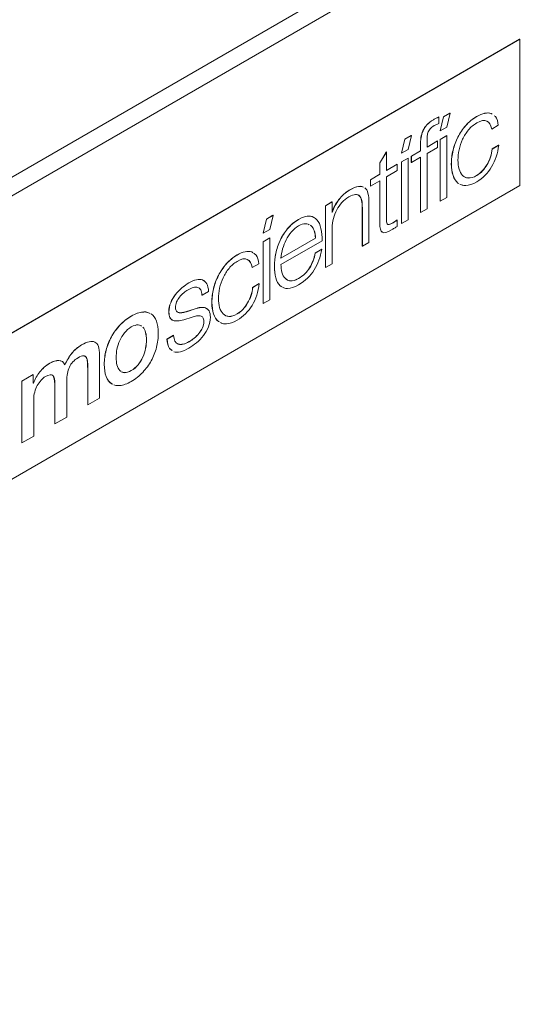
# Model space of a CAD drawing. Units: millimetres. Extents: x -82 to 1241, y -353 to 1937.
# Drawn here: x 496 to 606, y 892 to 1102 of the extents above; entities that cross this region are included whole.
import ezdxf

# ---------------------------------------------------------------- set-up
doc = ezdxf.new("R2010")
doc.units = ezdxf.units.MM

msp = doc.modelspace()

# ---------------------------------------------------------------- linework, layer by layer
at = {"color": 7, "linetype": 'Continuous', "lineweight": 15}
for p, q in [((686.04, 1178.72), (166.15, 878.6)), ((687.76, 1175.74), (167.87, 875.61)), ((454.76, 1012.11), (602.93, 1097.65)), ((454.78, 1012.1), (602.95, 1097.64)), ((602.93, 1097.65), (602.95, 1097.64)), ((602.95, 1097.64), (602.95, 1066.53)), ((584.58, 1080.54), (584.56, 1080.55)), ((585.16, 1080.85), (585.14, 1080.86)), ((585.75, 1081.12), (585.73, 1081.13)), ((585.75, 1079.74), (585.75, 1081.12)), ((586.71, 1081.16), (586.01, 1078.19)), ((586.72, 1081.14), (586.03, 1078.18)), ((588.09, 1081.96), (586.71, 1081.16)), ((586.72, 1081.14), (586.71, 1081.16)), ((588.11, 1081.95), (586.72, 1081.14)), ((587.42, 1078.98), (588.11, 1081.95)), ((588.11, 1081.95), (588.09, 1081.96)), ((593.79, 1081.2), (593.77, 1081.21)), ((596.88, 1081.87), (596.86, 1081.88)), ((597.09, 1081.71), (596.86, 1081.88)), ((597.1, 1081.7), (596.88, 1081.87)), ((583.21, 1079.47), (583.19, 1079.48)), ((586.03, 1078.18), (587.42, 1078.98)), ((591.48, 1079.31), (591.47, 1079.32)), ((597, 1078.56), (596.98, 1078.57)), ((597, 1078.56), (598.39, 1079.36)), ((578.48, 1076.41), (577.79, 1073.44)), ((578.5, 1076.4), (577.8, 1073.43)), ((579.87, 1077.21), (578.48, 1076.41)), ((578.5, 1076.4), (578.48, 1076.41)), ((579.89, 1077.2), (578.5, 1076.4)), ((579.19, 1074.23), (579.89, 1077.2)), ((579.89, 1077.2), (579.87, 1077.21)), ((581.94, 1076.73), (581.92, 1076.74)), ((582.36, 1078.19), (582.34, 1078.2)), ((586.03, 1078.18), (586.01, 1078.19)), ((587.4, 1077.16), (586.02, 1076.36)), ((586.03, 1076.35), (586.02, 1076.36)), ((586.02, 1076.36), (586.02, 1063.23)), ((587.42, 1077.15), (586.03, 1076.35)), ((586.03, 1076.35), (586.03, 1063.22)), ((587.42, 1077.15), (587.4, 1077.16)), ((587.42, 1064.02), (587.42, 1077.15)), ((589.8, 1076.84), (589.78, 1076.85)), ((577.8, 1073.43), (579.19, 1074.23)), ((581.83, 1075.11), (581.81, 1075.12)), ((581.81, 1075.12), (581.81, 1073.93)), ((581.83, 1075.11), (581.83, 1073.92)), ((585.45, 1076.03), (583.22, 1074.74)), ((585.46, 1076.02), (583.22, 1074.72)), ((583.22, 1074.72), (583.22, 1075.86)), ((583.22, 1073.37), (585.46, 1074.67)), ((585.46, 1076.02), (585.45, 1076.03)), ((585.46, 1074.67), (585.46, 1076.02)), ((598.46, 1075.12), (597.07, 1074.32)), ((597.09, 1074.31), (597.07, 1074.32)), ((598.48, 1075.11), (597.09, 1074.31)), ((598.48, 1075.11), (598.46, 1075.12)), ((574.55, 1073.68), (573.16, 1071.4)), ((574.56, 1073.67), (573.18, 1071.39)), ((574.56, 1073.67), (574.55, 1073.68)), ((574.56, 1069.72), (574.56, 1073.67)), ((579.17, 1072.4), (577.78, 1071.6)), ((577.8, 1073.43), (577.79, 1073.44)), ((579.19, 1072.39), (577.8, 1071.59)), ((579.19, 1072.39), (579.17, 1072.4)), ((579.19, 1059.27), (579.19, 1072.39)), ((581.81, 1073.93), (579.87, 1072.81)), ((579.89, 1072.8), (579.87, 1072.81)), ((579.87, 1072.81), (579.87, 1071.46)), ((581.83, 1073.92), (579.89, 1072.8)), ((579.89, 1072.8), (579.89, 1071.45)), ((579.89, 1071.45), (581.83, 1072.57)), ((581.83, 1073.92), (581.81, 1073.93)), ((581.81, 1072.56), (581.81, 1060.8)), ((581.83, 1072.57), (581.83, 1060.79)), ((583.22, 1061.59), (583.22, 1073.37)), ((588.76, 1074.04), (588.75, 1074.05)), ((596.74, 1072.6), (596.72, 1072.62)), ((573.18, 1071.39), (573.16, 1071.4)), ((573.16, 1071.4), (573.16, 1068.93)), ((573.18, 1071.39), (573.18, 1068.92)), ((576.86, 1071.07), (574.56, 1069.74)), ((576.88, 1071.06), (574.56, 1069.72)), ((576.88, 1071.06), (576.86, 1071.07)), ((576.88, 1069.71), (576.88, 1071.06)), ((577.8, 1071.59), (577.78, 1071.6)), ((577.78, 1071.6), (577.78, 1058.48)), ((577.8, 1071.59), (577.8, 1058.47)), ((579.89, 1071.45), (579.87, 1071.46)), ((588.41, 1071.16), (588.39, 1071.17)), ((596.01, 1071), (595.99, 1071.01)), ((573.16, 1068.93), (571.18, 1067.79)), ((573.18, 1068.92), (571.19, 1067.78)), ((573.18, 1068.92), (573.16, 1068.93)), ((574.56, 1068.38), (576.88, 1069.71)), ((574.56, 1059.52), (574.56, 1068.38)), ((588.76, 1068.68), (588.75, 1068.69)), ((592.05, 1068.14), (592.03, 1068.15)), ((593.79, 1068.66), (593.77, 1068.67)), ((595, 1069.64), (594.98, 1069.65)), ((602.95, 1066.53), (454.78, 980.99)), ((568.67, 1066.35), (568.65, 1066.36)), ((571.19, 1067.78), (571.18, 1067.79)), ((571.18, 1067.79), (571.18, 1066.44)), ((571.19, 1066.43), (571.18, 1066.44)), ((571.19, 1067.78), (571.19, 1066.43)), ((571.19, 1066.43), (573.18, 1067.57)), ((573.16, 1067.56), (573.16, 1058.61)), ((573.18, 1067.57), (573.18, 1058.6)), ((589.8, 1067.07), (589.78, 1067.08)), ((589.78, 1067.08), (590, 1066.97)), ((589.8, 1067.07), (590.02, 1066.96)), ((566.68, 1065.55), (566.66, 1065.56)), ((568.52, 1064.55), (568.84, 1064.33)), ((568.86, 1064.32), (568.84, 1064.33)), ((586.03, 1063.22), (587.42, 1064.02)), ((562.98, 1063.06), (561.6, 1062.26)), ((561.61, 1062.25), (561.6, 1062.26)), ((561.6, 1062.26), (561.6, 1049.13)), ((563, 1063.05), (561.61, 1062.25)), ((561.61, 1062.25), (561.61, 1049.12)), ((563, 1063.05), (562.98, 1063.06)), ((563, 1060.78), (563, 1063.05)), ((564.45, 1063.54), (564.44, 1063.55)), ((569.32, 1063.33), (569.3, 1063.34)), ((569.45, 1061.84), (569.44, 1061.85)), ((569.44, 1061.85), (569.44, 1053.66)), ((569.45, 1061.84), (569.45, 1053.65)), ((570.84, 1054.45), (570.84, 1062.9)), ((581.83, 1060.79), (583.22, 1061.59)), ((586.03, 1063.22), (586.02, 1063.23)), ((550.42, 1060.21), (549.03, 1059.41)), ((550.44, 1060.2), (549.05, 1059.4)), ((549.74, 1057.23), (550.44, 1060.2)), ((550.44, 1060.2), (550.42, 1060.21)), ((558.2, 1060.02), (558.18, 1060.03)), ((563.03, 1060.82), (563, 1060.81)), ((563.05, 1060.81), (563, 1060.78)), ((563.05, 1060.81), (563.03, 1060.82)), ((581.83, 1060.79), (581.81, 1060.8)), ((549.03, 1059.41), (548.34, 1056.44)), ((549.05, 1059.4), (548.36, 1056.43)), ((549.05, 1059.4), (549.03, 1059.41)), ((555.87, 1059.31), (555.85, 1059.32)), ((558.47, 1058.05), (558.31, 1058.13)), ((558.49, 1058.04), (558.33, 1058.12)), ((558.49, 1058.04), (558.47, 1058.05)), ((563, 1049.92), (563, 1057.58)), ((573.18, 1058.6), (573.16, 1058.61)), ((575.69, 1058.44), (575.67, 1058.45)), ((576.88, 1059.21), (576.86, 1059.22)), ((576.88, 1057.86), (576.88, 1059.21)), ((577.8, 1058.47), (577.78, 1058.48)), ((577.8, 1058.47), (579.19, 1059.27)), ((548.36, 1056.43), (548.34, 1056.44)), ((549.72, 1055.4), (548.34, 1054.6)), ((549.74, 1055.39), (548.35, 1054.59)), ((548.36, 1056.43), (549.74, 1057.23)), ((549.74, 1055.39), (549.72, 1055.4)), ((549.74, 1042.27), (549.74, 1055.39)), ((552.1, 1051.13), (559.46, 1055.38)), ((552.12, 1051.12), (559.48, 1055.37)), ((553.54, 1057.37), (553.52, 1057.38)), ((559.2, 1056.96), (559.18, 1056.97)), ((559.48, 1055.37), (559.46, 1055.38)), ((548.35, 1054.59), (548.34, 1054.6)), ((548.34, 1054.6), (548.34, 1041.48)), ((548.35, 1054.59), (548.35, 1041.47)), ((551.94, 1054.87), (551.93, 1054.88)), ((552.12, 1049.77), (560.86, 1054.82)), ((569.45, 1053.65), (569.44, 1053.66)), ((569.45, 1053.65), (570.84, 1054.45)), ((542.8, 1051.77), (542.79, 1051.78)), ((545.9, 1052.44), (545.88, 1052.45)), ((546.1, 1052.28), (545.88, 1052.45)), ((546.12, 1052.27), (545.9, 1052.44)), ((551.03, 1052.12), (551.01, 1052.13)), ((560.8, 1053), (559.42, 1052.2)), ((559.43, 1052.19), (559.42, 1052.2)), ((560.82, 1052.99), (559.43, 1052.19)), ((560.82, 1052.99), (560.8, 1053)), ((540.5, 1049.88), (540.48, 1049.89)), ((546.02, 1049.13), (546, 1049.14)), ((546.02, 1049.13), (547.41, 1049.93)), ((550.73, 1049.4), (550.72, 1049.41)), ((558.24, 1049.06), (558.23, 1049.07)), ((561.61, 1049.12), (561.6, 1049.13)), ((561.61, 1049.12), (563, 1049.92)), ((538.82, 1047.41), (538.8, 1047.42)), ((551.03, 1046.92), (551.01, 1046.93)), ((532.54, 1045.85), (532.52, 1045.86)), ((534.14, 1046.51), (534.12, 1046.52)), ((535.44, 1046.47), (535.42, 1046.49)), ((535.73, 1046.3), (535.42, 1046.49)), ((547.48, 1045.69), (546.09, 1044.89)), ((546.11, 1044.88), (546.09, 1044.89)), ((547.5, 1045.68), (546.11, 1044.88)), ((547.5, 1045.68), (547.48, 1045.69)), ((551.94, 1045.23), (551.93, 1045.24)), ((551.93, 1045.24), (552.26, 1045.05)), ((551.94, 1045.23), (552.28, 1045.04)), ((554.17, 1046.28), (554.15, 1046.29)), ((555.87, 1046.77), (555.85, 1046.78)), ((529.66, 1043.34), (529.64, 1043.35)), ((531.03, 1044.77), (531.01, 1044.78)), ((535.05, 1044.36), (535.03, 1044.37)), ((535.32, 1043.23), (535.3, 1043.24)), ((535.32, 1043.23), (536.7, 1044.03)), ((537.78, 1044.61), (537.76, 1044.62)), ((545.76, 1043.17), (545.74, 1043.18)), ((528.65, 1041.62), (528.64, 1041.63)), ((537.43, 1041.72), (537.41, 1041.74)), ((545.03, 1041.57), (545.01, 1041.58)), ((548.35, 1041.47), (548.34, 1041.48)), ((548.35, 1041.47), (549.74, 1042.27)), ((522.7, 1039.64), (522.68, 1039.65)), ((528.27, 1039.69), (528.25, 1039.7)), ((530.47, 1039.51), (530.45, 1039.52)), ((531.24, 1039.54), (531.22, 1039.55)), ((531.44, 1038.01), (533.22, 1038.58)), ((533.84, 1040.31), (531.99, 1039.73)), ((532.01, 1039.72), (531.99, 1039.73)), ((533.86, 1040.3), (532.01, 1039.72)), ((533.86, 1040.3), (533.84, 1040.31)), ((535.04, 1040.61), (535.02, 1040.62)), ((536.08, 1040.51), (536.06, 1040.52)), ((536.16, 1040.47), (536.06, 1040.52)), ((536.35, 1040.35), (536.08, 1040.51)), ((537.78, 1039.24), (537.76, 1039.25)), ((541.06, 1038.71), (541.05, 1038.72)), ((542.8, 1039.23), (542.79, 1039.24)), ((544.02, 1040.21), (544, 1040.22)), ((517.83, 1036.83), (517.81, 1036.84)), ((528.51, 1038.42), (528.49, 1038.43)), ((535.5, 1038.49), (535.48, 1038.5)), ((535.71, 1037.63), (535.69, 1037.64)), ((538.82, 1037.64), (538.8, 1037.65)), ((538.8, 1037.65), (539.02, 1037.54)), ((538.82, 1037.64), (539.04, 1037.53)), ((516.02, 1034.35), (516.01, 1034.36)), ((522.73, 1036.43), (522.71, 1036.44)), ((523.31, 1035.28), (523.3, 1035.29)), ((529.24, 1034.7), (527.85, 1033.9)), ((529.26, 1034.69), (527.87, 1033.89)), ((529.26, 1034.69), (529.24, 1034.7)), ((534.65, 1035.09), (534.64, 1035.1)), ((535.41, 1036.3), (535.4, 1036.31)), ((509.69, 1032.65), (509.67, 1032.66)), ((512.5, 1033.26), (512.48, 1033.27)), ((527.87, 1033.89), (527.85, 1033.9)), ((530.26, 1032.84), (530.12, 1032.92)), ((530.28, 1032.83), (530.26, 1032.84)), ((532.61, 1033.34), (532.59, 1033.36)), ((533.65, 1034.08), (533.63, 1034.09)), ((507.6, 1030.86), (507.58, 1030.87)), ((513.5, 1021.35), (513.5, 1030.43)), ((514.9, 1031.52), (514.88, 1031.53)), ((523.31, 1031.91), (523.3, 1031.92)), ((502.93, 1028.75), (502.91, 1028.76)), ((504.86, 1029.33), (504.84, 1029.34)), ((505.39, 1029.19), (504.84, 1029.34)), ((510.69, 1029.96), (510.67, 1029.97)), ((510.95, 1028.99), (510.93, 1029)), ((521.72, 1028.43), (521.7, 1028.44)), ((522.73, 1030.08), (522.71, 1030.09)), ((499.34, 1026.35), (496.96, 1024.97)), ((499.36, 1026.33), (496.98, 1024.96)), ((499.36, 1026.33), (499.34, 1026.35)), ((499.36, 1024.5), (499.36, 1026.33)), ((500.78, 1026.9), (500.76, 1026.91)), ((501.72, 1027.89), (501.7, 1027.9)), ((503.32, 1026.28), (503.54, 1026.13)), ((503.56, 1026.12), (503.54, 1026.13)), ((510.99, 1027.58), (510.97, 1027.59)), ((510.97, 1027.59), (510.97, 1019.91)), ((510.99, 1027.58), (510.99, 1019.9)), ((517.8, 1027.24), (518.08, 1027.03)), ((518.81, 1026.75), (518.79, 1026.76)), ((520.26, 1027.19), (520.24, 1027.2)), ((496.98, 1024.96), (496.96, 1024.97)), ((496.96, 1024.97), (496.96, 1011.82)), ((496.98, 1024.96), (496.98, 1011.81)), ((499.41, 1024.55), (499.36, 1024.52)), ((499.43, 1024.54), (499.36, 1024.5)), ((499.43, 1024.54), (499.41, 1024.55)), ((500.04, 1025.79), (500.03, 1025.8)), ((503.99, 1024.3), (503.97, 1024.31)), ((503.97, 1024.31), (503.97, 1015.87)), ((503.99, 1024.3), (503.99, 1015.86)), ((506.5, 1017.31), (506.5, 1025.01)), ((514.9, 1025.95), (514.88, 1025.96)), ((516.02, 1024.41), (516.01, 1024.42)), ((516.01, 1024.42), (516.23, 1024.33)), ((516.02, 1024.41), (516.25, 1024.32)), ((499.49, 1013.26), (499.49, 1021.07)), ((510.99, 1019.9), (510.97, 1019.91)), ((510.99, 1019.9), (513.5, 1021.35)), ((503.99, 1015.86), (503.97, 1015.87)), ((503.99, 1015.86), (506.5, 1017.31)), ((496.98, 1011.81), (496.96, 1011.82)), ((496.98, 1011.81), (499.49, 1013.26))]:
    msp.add_line(p, q, dxfattribs=at)
for points in [[(584.56, 1080.55), (584.01, 1080.23), (583.55, 1079.87), (583.19, 1079.48)], [(584.58, 1080.54), (584.02, 1080.22), (583.57, 1079.86), (583.21, 1079.47)], [(585.14, 1080.86), (584.96, 1080.77), (584.77, 1080.67), (584.56, 1080.55)], [(585.16, 1080.85), (584.98, 1080.76), (584.79, 1080.66), (584.58, 1080.54)], [(585.73, 1081.13), (585.51, 1081.03), (585.31, 1080.94), (585.14, 1080.86)], [(585.75, 1081.12), (585.53, 1081.02), (585.33, 1080.93), (585.16, 1080.85)], [(593.77, 1081.21), (592.9, 1080.71), (592.13, 1080.08), (591.47, 1079.32)], [(593.79, 1081.2), (592.92, 1080.7), (592.15, 1080.07), (591.48, 1079.31)], [(596.86, 1081.88), (596.02, 1082.14), (594.99, 1081.92), (593.77, 1081.21)], [(596.88, 1081.87), (596.04, 1082.13), (595, 1081.91), (593.79, 1081.2)], [(593.79, 1079.85), (594.71, 1080.39), (595.43, 1080.52), (595.94, 1080.26)], [(583.19, 1079.48), (582.83, 1079.08), (582.55, 1078.66), (582.34, 1078.2)], [(583.21, 1079.47), (582.85, 1079.07), (582.56, 1078.65), (582.36, 1078.19)], [(583.4, 1077.76), (583.5, 1078.05), (583.65, 1078.32), (583.86, 1078.57)], [(583.86, 1078.57), (584.06, 1078.83), (584.36, 1079.06), (584.74, 1079.28)], [(584.74, 1079.28), (584.9, 1079.38), (585.06, 1079.46), (585.22, 1079.53)], [(585.22, 1079.53), (585.38, 1079.59), (585.56, 1079.67), (585.75, 1079.74)], [(591.47, 1079.32), (590.8, 1078.56), (590.24, 1077.74), (589.78, 1076.85)], [(591.48, 1079.31), (590.82, 1078.55), (590.25, 1077.73), (589.8, 1076.84)], [(590.8, 1076.38), (591.13, 1077.09), (591.55, 1077.76), (592.05, 1078.37)], [(592.05, 1078.37), (592.54, 1078.98), (593.13, 1079.47), (593.79, 1079.85)], [(595.93, 1080.27), (596.44, 1080.01), (596.79, 1079.44), (596.98, 1078.57)], [(595.94, 1080.26), (596.46, 1080), (596.81, 1079.43), (597, 1078.56)], [(581.92, 1076.74), (581.85, 1076.22), (581.81, 1075.68), (581.81, 1075.12)], [(581.94, 1076.73), (581.87, 1076.21), (581.83, 1075.67), (581.83, 1075.11)], [(582.34, 1078.2), (582.13, 1077.74), (581.99, 1077.26), (581.92, 1076.74)], [(582.36, 1078.19), (582.15, 1077.73), (582.01, 1077.25), (581.94, 1076.73)], [(583.22, 1075.86), (583.22, 1076.22), (583.22, 1076.55), (583.24, 1076.87)], [(583.24, 1076.87), (583.25, 1077.18), (583.31, 1077.48), (583.4, 1077.76)], [(589.78, 1076.85), (589.33, 1075.96), (588.98, 1075.03), (588.75, 1074.05)], [(589.8, 1076.84), (589.34, 1075.95), (589, 1075.02), (588.76, 1074.04)], [(590.05, 1074.15), (590.22, 1074.92), (590.47, 1075.66), (590.8, 1076.38)], [(589.8, 1071.96), (589.8, 1072.65), (589.88, 1073.38), (590.05, 1074.15)], [(597.07, 1074.32), (597.03, 1073.75), (596.91, 1073.18), (596.72, 1072.62)], [(597.09, 1074.31), (597.05, 1073.74), (596.93, 1073.17), (596.74, 1072.6)], [(596.96, 1070.51), (597.78, 1071.87), (598.29, 1073.41), (598.48, 1075.11)], [(588.75, 1074.05), (588.51, 1073.08), (588.39, 1072.12), (588.39, 1071.17)], [(588.76, 1074.04), (588.53, 1073.07), (588.41, 1072.1), (588.41, 1071.16)], [(596.72, 1072.62), (596.53, 1072.05), (596.29, 1071.51), (595.99, 1071.01)], [(596.74, 1072.6), (596.55, 1072.04), (596.3, 1071.5), (596.01, 1071)], [(588.39, 1071.17), (588.39, 1070.22), (588.51, 1069.39), (588.75, 1068.69)], [(588.41, 1071.16), (588.41, 1070.21), (588.53, 1069.38), (588.76, 1068.68)], [(590.05, 1070.06), (589.88, 1070.63), (589.8, 1071.26), (589.8, 1071.96)], [(590.8, 1068.69), (590.47, 1069.03), (590.22, 1069.48), (590.05, 1070.06)], [(593.79, 1067.34), (595.08, 1068.09), (596.14, 1069.14), (596.96, 1070.51)], [(595.99, 1071.01), (595.7, 1070.51), (595.36, 1070.06), (594.98, 1069.65)], [(596.01, 1071), (595.72, 1070.5), (595.38, 1070.05), (595, 1069.64)], [(588.75, 1068.69), (588.98, 1067.98), (589.33, 1067.45), (589.78, 1067.08)], [(588.76, 1068.68), (589, 1067.97), (589.34, 1067.44), (589.8, 1067.07)], [(592.05, 1068.14), (591.55, 1068.18), (591.13, 1068.36), (590.8, 1068.69)], [(593.77, 1068.67), (593.11, 1068.29), (592.53, 1068.12), (592.03, 1068.15)], [(593.79, 1068.66), (593.13, 1068.28), (592.54, 1068.11), (592.05, 1068.14)], [(594.98, 1069.65), (594.6, 1069.25), (594.19, 1068.92), (593.77, 1068.67)], [(595, 1069.64), (594.62, 1069.23), (594.21, 1068.91), (593.79, 1068.66)], [(568.65, 1066.36), (568.12, 1066.29), (567.45, 1066.02), (566.66, 1065.56)], [(568.67, 1066.35), (568.14, 1066.28), (567.47, 1066.01), (566.68, 1065.55)], [(570.64, 1064.89), (570.51, 1065.44), (570.28, 1065.84), (569.96, 1066.09)], [(591.48, 1066.56), (592.15, 1066.58), (592.92, 1066.84), (593.79, 1067.34)], [(566.66, 1065.56), (565.85, 1065.1), (565.11, 1064.43), (564.44, 1063.55)], [(566.68, 1065.55), (565.87, 1065.09), (565.13, 1064.42), (564.45, 1063.54)], [(565.08, 1062.94), (565.52, 1063.42), (566.01, 1063.82), (566.57, 1064.14)], [(566.57, 1064.14), (567.13, 1064.46), (567.59, 1064.63), (567.97, 1064.64)], [(567.97, 1064.64), (568.34, 1064.66), (568.64, 1064.55), (568.86, 1064.32)], [(568.84, 1064.33), (569.06, 1064.1), (569.22, 1063.77), (569.3, 1063.34)], [(568.86, 1064.32), (569.08, 1064.09), (569.23, 1063.76), (569.32, 1063.33)], [(570.84, 1062.9), (570.84, 1063.67), (570.78, 1064.34), (570.64, 1064.89)], [(564.44, 1063.55), (563.76, 1062.68), (563.29, 1061.77), (563.03, 1060.82)], [(564.45, 1063.54), (563.78, 1062.67), (563.31, 1061.76), (563.05, 1060.81)], [(563.98, 1061.36), (564.28, 1061.94), (564.65, 1062.46), (565.08, 1062.94)], [(569.3, 1063.34), (569.39, 1062.91), (569.44, 1062.41), (569.44, 1061.85)], [(569.32, 1063.33), (569.41, 1062.9), (569.45, 1062.4), (569.45, 1061.84)], [(558.18, 1060.03), (557.54, 1060.08), (556.76, 1059.85), (555.85, 1059.32)], [(558.2, 1060.02), (557.55, 1060.07), (556.78, 1059.84), (555.87, 1059.31)], [(559.77, 1059.27), (559.37, 1059.72), (558.85, 1059.97), (558.2, 1060.02)], [(563, 1057.58), (563.02, 1058.23), (563.11, 1058.88), (563.28, 1059.53)], [(563.28, 1059.53), (563.44, 1060.18), (563.68, 1060.79), (563.98, 1061.36)], [(574.75, 1058.4), (574.63, 1058.62), (574.56, 1059), (574.56, 1059.52)], [(555.85, 1059.32), (554.95, 1058.8), (554.18, 1058.16), (553.52, 1057.38)], [(555.87, 1059.31), (554.97, 1058.79), (554.19, 1058.15), (553.54, 1057.37)], [(555.87, 1057.96), (555.29, 1057.63), (554.79, 1057.21), (554.35, 1056.69)], [(557.36, 1058.43), (556.92, 1058.44), (556.42, 1058.28), (555.87, 1057.96)], [(559.18, 1056.97), (559.01, 1057.44), (558.78, 1057.79), (558.47, 1058.05)], [(559.2, 1056.96), (559.03, 1057.43), (558.79, 1057.78), (558.49, 1058.04)], [(560.64, 1057.4), (560.47, 1058.19), (560.18, 1058.81), (559.77, 1059.27)], [(560.86, 1054.82), (560.89, 1055.75), (560.82, 1056.61), (560.64, 1057.4)], [(573.16, 1058.61), (573.14, 1057.48), (573.32, 1056.81), (573.69, 1056.61)], [(573.18, 1058.6), (573.16, 1057.47), (573.34, 1056.8), (573.71, 1056.6)], [(575.69, 1058.44), (575.19, 1058.19), (574.88, 1058.17), (574.75, 1058.4)], [(575.64, 1057.1), (575.85, 1057.21), (576.05, 1057.34), (576.26, 1057.48)], [(576.86, 1059.22), (576.46, 1058.94), (576.07, 1058.68), (575.67, 1058.45)], [(576.88, 1059.21), (576.48, 1058.93), (576.08, 1058.67), (575.69, 1058.44)], [(576.26, 1057.48), (576.47, 1057.61), (576.67, 1057.74), (576.88, 1057.86)], [(553.52, 1057.38), (552.87, 1056.61), (552.34, 1055.77), (551.93, 1054.88)], [(553.54, 1057.37), (552.89, 1056.6), (552.36, 1055.76), (551.94, 1054.87)], [(554.35, 1056.69), (553.91, 1056.17), (553.53, 1055.61), (553.22, 1055)], [(559.46, 1055.38), (559.44, 1055.98), (559.35, 1056.51), (559.18, 1056.97)], [(559.48, 1055.37), (559.46, 1055.97), (559.37, 1056.5), (559.2, 1056.96)], [(573.71, 1056.6), (574.07, 1056.4), (574.72, 1056.56), (575.64, 1057.1)], [(551.93, 1054.88), (551.52, 1053.99), (551.21, 1053.07), (551.01, 1052.13)], [(551.94, 1054.87), (551.53, 1053.98), (551.23, 1053.06), (551.03, 1052.12)], [(553.22, 1055), (552.91, 1054.39), (552.67, 1053.75), (552.48, 1053.07)], [(542.79, 1051.78), (541.92, 1051.28), (541.15, 1050.65), (540.48, 1049.89)], [(542.8, 1051.77), (541.94, 1051.27), (541.17, 1050.64), (540.5, 1049.88)], [(545.88, 1052.45), (545.04, 1052.71), (544, 1052.48), (542.79, 1051.78)], [(545.9, 1052.44), (545.05, 1052.7), (544.02, 1052.47), (542.8, 1051.77)], [(551.01, 1052.13), (550.81, 1051.18), (550.72, 1050.28), (550.72, 1049.41)], [(551.03, 1052.12), (550.83, 1051.17), (550.73, 1050.27), (550.73, 1049.4)], [(552.48, 1053.07), (552.3, 1052.4), (552.18, 1051.75), (552.12, 1051.12)], [(559.42, 1052.2), (559.19, 1051.05), (558.8, 1050.01), (558.23, 1049.07)], [(559.43, 1052.19), (559.21, 1051.04), (558.82, 1050), (558.24, 1049.06)], [(559.2, 1048.6), (559.99, 1049.86), (560.53, 1051.33), (560.82, 1052.99)], [(540.48, 1049.89), (539.82, 1049.13), (539.25, 1048.31), (538.8, 1047.42)], [(540.5, 1049.88), (539.83, 1049.12), (539.27, 1048.3), (538.82, 1047.41)], [(541.06, 1048.93), (541.56, 1049.54), (542.14, 1050.04), (542.8, 1050.42)], [(542.8, 1050.42), (543.73, 1050.96), (544.45, 1051.09), (544.96, 1050.83)], [(544.94, 1050.84), (545.46, 1050.58), (545.81, 1050.01), (546, 1049.14)], [(544.96, 1050.83), (545.48, 1050.57), (545.83, 1050), (546.02, 1049.13)], [(550.72, 1049.41), (550.72, 1048.48), (550.81, 1047.65), (551.01, 1046.93)], [(550.73, 1049.4), (550.73, 1048.47), (550.83, 1047.64), (551.03, 1046.92)], [(552.33, 1048.1), (552.19, 1048.64), (552.12, 1049.2), (552.12, 1049.77)], [(558.23, 1049.07), (557.65, 1048.13), (556.86, 1047.37), (555.85, 1046.78)], [(558.24, 1049.06), (557.67, 1048.12), (556.88, 1047.36), (555.87, 1046.77)], [(538.8, 1047.42), (538.34, 1046.53), (538, 1045.6), (537.76, 1044.62)], [(538.82, 1047.41), (538.36, 1046.52), (538.02, 1045.59), (537.78, 1044.61)], [(539.07, 1044.72), (539.24, 1045.49), (539.49, 1046.23), (539.82, 1046.94)], [(539.82, 1046.94), (540.15, 1047.66), (540.56, 1048.32), (541.06, 1048.93)], [(551.01, 1046.93), (551.21, 1046.2), (551.52, 1045.64), (551.93, 1045.24)], [(551.03, 1046.92), (551.23, 1046.19), (551.53, 1045.63), (551.94, 1045.23)], [(553, 1046.82), (552.69, 1047.14), (552.47, 1047.56), (552.33, 1048.1)], [(555.87, 1045.45), (557.3, 1046.28), (558.42, 1047.33), (559.2, 1048.6)], [(532.52, 1045.86), (532.02, 1045.57), (531.52, 1045.21), (531.01, 1044.78)], [(532.54, 1045.85), (532.04, 1045.56), (531.54, 1045.2), (531.03, 1044.77)], [(532.34, 1044.38), (532.74, 1044.61), (533.11, 1044.77), (533.47, 1044.87)], [(534.12, 1046.52), (533.63, 1046.41), (533.1, 1046.19), (532.52, 1045.86)], [(534.14, 1046.51), (533.65, 1046.4), (533.11, 1046.18), (532.54, 1045.85)], [(533.47, 1044.87), (533.82, 1044.96), (534.13, 1044.97), (534.4, 1044.89)], [(535.42, 1046.49), (535.04, 1046.62), (534.61, 1046.64), (534.12, 1046.52)], [(535.44, 1046.47), (535.06, 1046.61), (534.63, 1046.63), (534.14, 1046.51)], [(534.4, 1044.89), (534.67, 1044.8), (534.89, 1044.63), (535.05, 1044.36)], [(536.33, 1045.67), (536.11, 1046.07), (535.81, 1046.33), (535.44, 1046.47)], [(536.7, 1044.03), (536.67, 1044.72), (536.55, 1045.27), (536.33, 1045.67)], [(546.09, 1044.89), (546.05, 1044.32), (545.93, 1043.75), (545.74, 1043.18)], [(546.11, 1044.88), (546.06, 1044.31), (545.95, 1043.74), (545.76, 1043.17)], [(545.98, 1041.07), (546.8, 1042.44), (547.3, 1043.97), (547.5, 1045.68)], [(554.17, 1046.28), (553.7, 1046.33), (553.31, 1046.51), (553, 1046.82)], [(553.54, 1044.65), (554.19, 1044.67), (554.97, 1044.93), (555.87, 1045.45)], [(555.85, 1046.78), (555.19, 1046.4), (554.62, 1046.24), (554.15, 1046.29)], [(555.87, 1046.77), (555.2, 1046.39), (554.64, 1046.22), (554.17, 1046.28)], [(529.64, 1043.35), (529.23, 1042.82), (528.89, 1042.25), (528.64, 1041.63)], [(529.66, 1043.34), (529.24, 1042.81), (528.91, 1042.24), (528.65, 1041.62)], [(531.01, 1044.78), (530.51, 1044.35), (530.05, 1043.88), (529.64, 1043.35)], [(531.03, 1044.77), (530.53, 1044.34), (530.07, 1043.87), (529.66, 1043.34)], [(529.9, 1041.78), (530.06, 1042.16), (530.27, 1042.51), (530.54, 1042.84)], [(530.54, 1042.84), (530.8, 1043.18), (531.09, 1043.47), (531.41, 1043.73)], [(531.41, 1043.73), (531.72, 1043.99), (532.03, 1044.21), (532.34, 1044.38)], [(534.79, 1044.67), (534.88, 1044.59), (534.96, 1044.49), (535.03, 1044.37)], [(535.03, 1044.37), (535.19, 1044.1), (535.28, 1043.72), (535.3, 1043.24)], [(535.05, 1044.36), (535.21, 1044.09), (535.3, 1043.71), (535.32, 1043.23)], [(537.76, 1044.62), (537.53, 1043.65), (537.41, 1042.68), (537.41, 1041.74)], [(537.78, 1044.61), (537.55, 1043.64), (537.43, 1042.67), (537.43, 1041.72)], [(538.82, 1042.53), (538.82, 1043.22), (538.9, 1043.95), (539.07, 1044.72)], [(545.74, 1043.18), (545.55, 1042.62), (545.3, 1042.08), (545.01, 1041.58)], [(545.76, 1043.17), (545.56, 1042.61), (545.32, 1042.07), (545.03, 1041.57)], [(528.64, 1041.63), (528.38, 1041), (528.25, 1040.36), (528.25, 1039.7)], [(528.65, 1041.62), (528.4, 1040.99), (528.27, 1040.35), (528.27, 1039.69)], [(529.66, 1040.57), (529.66, 1040.99), (529.74, 1041.39), (529.9, 1041.78)], [(536.06, 1040.52), (535.76, 1040.63), (535.41, 1040.67), (535.02, 1040.62)], [(536.08, 1040.51), (535.77, 1040.62), (535.43, 1040.66), (535.04, 1040.61)], [(537.41, 1041.74), (537.41, 1040.79), (537.53, 1039.96), (537.76, 1039.25)], [(537.43, 1041.72), (537.43, 1040.77), (537.55, 1039.95), (537.78, 1039.24)], [(539.07, 1040.62), (538.9, 1041.2), (538.82, 1041.83), (538.82, 1042.53)], [(542.8, 1037.91), (544.1, 1038.65), (545.15, 1039.71), (545.98, 1041.07)], [(545.01, 1041.58), (544.72, 1041.08), (544.38, 1040.63), (544, 1040.22)], [(545.03, 1041.57), (544.73, 1041.07), (544.4, 1040.62), (544.02, 1040.21)], [(525.63, 1037.71), (525.37, 1038.41), (524.99, 1038.92), (524.5, 1039.25)], [(528.25, 1039.7), (528.25, 1039.14), (528.33, 1038.72), (528.49, 1038.43)], [(528.27, 1039.69), (528.27, 1039.13), (528.35, 1038.71), (528.51, 1038.42)], [(529.89, 1039.8), (529.73, 1039.96), (529.66, 1040.21), (529.66, 1040.57)], [(530.47, 1039.51), (530.24, 1039.55), (530.04, 1039.64), (529.89, 1039.8)], [(531.22, 1039.55), (530.94, 1039.5), (530.69, 1039.49), (530.45, 1039.52)], [(531.24, 1039.54), (530.96, 1039.49), (530.71, 1039.48), (530.47, 1039.51)], [(531.99, 1039.73), (531.76, 1039.66), (531.5, 1039.6), (531.22, 1039.55)], [(532.01, 1039.72), (531.78, 1039.65), (531.52, 1039.59), (531.24, 1039.54)], [(533.22, 1038.58), (533.53, 1038.68), (533.84, 1038.75), (534.14, 1038.81)], [(535.02, 1040.62), (534.63, 1040.58), (534.24, 1040.47), (533.84, 1040.31)], [(535.04, 1040.61), (534.65, 1040.57), (534.26, 1040.46), (533.86, 1040.3)], [(534.14, 1038.81), (534.44, 1038.86), (534.71, 1038.87), (534.94, 1038.83)], [(534.94, 1038.83), (535.18, 1038.78), (535.36, 1038.67), (535.5, 1038.49)], [(536.81, 1039.87), (536.71, 1040.04), (536.58, 1040.19), (536.44, 1040.3)], [(537.1, 1038.53), (537.1, 1039.11), (537, 1039.55), (536.81, 1039.87)], [(537.76, 1039.25), (538, 1038.55), (538.34, 1038.02), (538.8, 1037.65)], [(537.78, 1039.24), (538.02, 1038.54), (538.36, 1038.01), (538.82, 1037.64)], [(539.82, 1039.26), (539.49, 1039.6), (539.24, 1040.05), (539.07, 1040.62)], [(541.06, 1038.71), (540.56, 1038.74), (540.15, 1038.93), (539.82, 1039.26)], [(542.79, 1039.24), (542.13, 1038.86), (541.54, 1038.69), (541.05, 1038.72)], [(542.8, 1039.23), (542.14, 1038.85), (541.56, 1038.68), (541.06, 1038.71)], [(544, 1040.22), (543.62, 1039.81), (543.21, 1039.49), (542.79, 1039.24)], [(544.02, 1040.21), (543.63, 1039.8), (543.23, 1039.48), (542.8, 1039.23)], [(517.81, 1036.84), (517.1, 1036.08), (516.5, 1035.26), (516.01, 1034.36)], [(517.83, 1036.83), (517.12, 1036.07), (516.52, 1035.25), (516.02, 1034.35)], [(528.51, 1038.42), (528.67, 1038.13), (528.9, 1037.94), (529.18, 1037.84)], [(529.18, 1037.84), (529.47, 1037.74), (529.8, 1037.72), (530.18, 1037.76)], [(530.18, 1037.76), (530.57, 1037.8), (530.98, 1037.88), (531.44, 1038.01)], [(535.69, 1037.64), (535.69, 1037.18), (535.59, 1036.74), (535.4, 1036.31)], [(535.71, 1037.63), (535.71, 1037.17), (535.61, 1036.73), (535.41, 1036.3)], [(535.48, 1038.5), (535.62, 1038.32), (535.69, 1038.03), (535.69, 1037.64)], [(535.5, 1038.49), (535.64, 1038.31), (535.71, 1038.02), (535.71, 1037.63)], [(535.61, 1034.64), (536.05, 1035.2), (536.4, 1035.81), (536.68, 1036.47)], [(536.68, 1036.47), (536.96, 1037.13), (537.1, 1037.82), (537.1, 1038.53)], [(540.5, 1037.13), (541.17, 1037.15), (541.94, 1037.41), (542.8, 1037.91)], [(516.01, 1034.36), (515.51, 1033.47), (515.14, 1032.52), (514.88, 1031.53)], [(516.02, 1034.35), (515.53, 1033.46), (515.16, 1032.51), (514.9, 1031.52)], [(518.81, 1035.22), (518.4, 1034.71), (518.06, 1034.17), (517.8, 1033.58)], [(523.3, 1035.29), (523.17, 1035.78), (522.98, 1036.16), (522.71, 1036.44)], [(523.31, 1035.28), (523.19, 1035.77), (522.99, 1036.15), (522.73, 1036.43)], [(530.28, 1032.83), (529.66, 1033.02), (529.32, 1033.64), (529.26, 1034.69)], [(534.64, 1035.1), (534.33, 1034.72), (533.99, 1034.38), (533.63, 1034.09)], [(534.65, 1035.09), (534.35, 1034.7), (534.01, 1034.37), (533.65, 1034.08)], [(534.15, 1033.12), (534.69, 1033.57), (535.18, 1034.07), (535.61, 1034.64)], [(535.4, 1036.31), (535.2, 1035.88), (534.95, 1035.48), (534.64, 1035.1)], [(535.41, 1036.3), (535.22, 1035.87), (534.96, 1035.47), (534.65, 1035.09)], [(509.67, 1032.66), (508.84, 1032.18), (508.14, 1031.58), (507.58, 1030.87)], [(509.69, 1032.65), (508.85, 1032.17), (508.16, 1031.57), (507.6, 1030.86)], [(512.48, 1033.27), (511.81, 1033.56), (510.88, 1033.36), (509.67, 1032.66)], [(512.5, 1033.26), (511.83, 1033.55), (510.89, 1033.35), (509.69, 1032.65)], [(513.5, 1030.43), (513.5, 1032.02), (513.17, 1032.97), (512.5, 1033.26)], [(517.8, 1033.58), (517.53, 1033), (517.34, 1032.39), (517.21, 1031.76)], [(532.59, 1033.36), (531.66, 1032.82), (530.89, 1032.65), (530.26, 1032.84)], [(532.61, 1033.34), (531.68, 1032.81), (530.91, 1032.64), (530.28, 1032.83)], [(532.54, 1031.98), (533.07, 1032.29), (533.61, 1032.67), (534.15, 1033.12)], [(533.63, 1034.09), (533.28, 1033.79), (532.93, 1033.55), (532.59, 1033.36)], [(533.65, 1034.08), (533.29, 1033.78), (532.94, 1033.54), (532.61, 1033.34)], [(507.58, 1030.87), (507.02, 1030.16), (506.53, 1029.34), (506.1, 1028.42)], [(507.6, 1030.86), (507.04, 1030.15), (506.55, 1029.33), (506.12, 1028.41)], [(508.92, 1029.92), (509.4, 1030.2), (509.79, 1030.34), (510.07, 1030.33)], [(510.07, 1030.33), (510.34, 1030.32), (510.55, 1030.2), (510.69, 1029.96)], [(522.71, 1030.09), (522.98, 1030.69), (523.17, 1031.3), (523.3, 1031.92)], [(522.73, 1030.08), (522.99, 1030.68), (523.19, 1031.29), (523.31, 1031.91)], [(524.5, 1029.3), (524.99, 1030.2), (525.37, 1031.14), (525.63, 1032.14)], [(529.29, 1031.2), (530.12, 1030.95), (531.2, 1031.21), (532.54, 1031.98)], [(502.91, 1028.76), (502.46, 1028.5), (502.05, 1028.21), (501.7, 1027.9)], [(502.93, 1028.75), (502.47, 1028.49), (502.07, 1028.2), (501.72, 1027.89)], [(504.84, 1029.34), (504.24, 1029.35), (503.6, 1029.16), (502.91, 1028.76)], [(504.86, 1029.33), (504.26, 1029.34), (503.62, 1029.15), (502.93, 1028.75)], [(506.12, 1028.41), (505.87, 1029.01), (505.45, 1029.32), (504.86, 1029.33)], [(507.07, 1027.94), (507.45, 1028.77), (508.07, 1029.43), (508.92, 1029.92)], [(510.67, 1029.97), (510.81, 1029.74), (510.9, 1029.42), (510.93, 1029)], [(510.69, 1029.96), (510.83, 1029.73), (510.92, 1029.41), (510.95, 1028.99)], [(510.93, 1029), (510.96, 1028.59), (510.97, 1028.12), (510.97, 1027.59)], [(510.95, 1028.99), (510.98, 1028.58), (510.99, 1028.11), (510.99, 1027.58)], [(517.21, 1028.39), (517.34, 1027.91), (517.53, 1027.52), (517.8, 1027.24)], [(520.24, 1027.2), (520.8, 1027.52), (521.29, 1027.93), (521.7, 1028.44)], [(520.26, 1027.19), (520.82, 1027.51), (521.31, 1027.92), (521.72, 1028.43)], [(521.7, 1028.44), (522.11, 1028.95), (522.45, 1029.5), (522.71, 1030.09)], [(521.72, 1028.43), (522.13, 1028.94), (522.47, 1029.49), (522.73, 1030.08)], [(522.7, 1026.82), (523.41, 1027.58), (524.01, 1028.41), (524.5, 1029.3)], [(500.76, 1026.91), (500.49, 1026.57), (500.25, 1026.2), (500.03, 1025.8)], [(500.78, 1026.9), (500.51, 1026.56), (500.26, 1026.19), (500.04, 1025.79)], [(501.7, 1027.9), (501.35, 1027.58), (501.03, 1027.25), (500.76, 1026.91)], [(501.72, 1027.89), (501.37, 1027.57), (501.05, 1027.24), (500.78, 1026.9)], [(501.98, 1025.92), (502.75, 1026.36), (503.27, 1026.43), (503.56, 1026.12)], [(503.54, 1026.13), (503.82, 1025.83), (503.97, 1025.23), (503.97, 1024.31)], [(503.56, 1026.12), (503.84, 1025.82), (503.99, 1025.22), (503.99, 1024.3)], [(506.5, 1025.01), (506.5, 1026.13), (506.69, 1027.11), (507.07, 1027.94)], [(518.79, 1026.76), (519.2, 1026.73), (519.69, 1026.87), (520.24, 1027.2)], [(518.81, 1026.75), (519.22, 1026.72), (519.7, 1026.86), (520.26, 1027.19)], [(520.26, 1024.9), (521.17, 1025.42), (521.98, 1026.06), (522.7, 1026.82)], [(500.03, 1025.8), (499.81, 1025.4), (499.6, 1024.98), (499.41, 1024.55)], [(500.04, 1025.79), (499.82, 1025.39), (499.62, 1024.97), (499.43, 1024.54)], [(499.7, 1022.64), (499.84, 1023.14), (500.03, 1023.61), (500.25, 1024.03)], [(500.25, 1024.03), (500.48, 1024.45), (500.74, 1024.82), (501.05, 1025.15)], [(501.05, 1025.15), (501.35, 1025.47), (501.66, 1025.73), (501.98, 1025.92)], [(514.88, 1025.96), (515.14, 1025.26), (515.51, 1024.74), (516.01, 1024.42)], [(514.9, 1025.95), (515.16, 1025.25), (515.53, 1024.73), (516.02, 1024.41)], [(517.83, 1024.01), (518.54, 1024.08), (519.35, 1024.37), (520.26, 1024.9)], [(499.49, 1021.07), (499.49, 1021.61), (499.56, 1022.14), (499.7, 1022.64)]]:
    msp.add_open_spline(points, degree=3, dxfattribs=at)
for points, knots in [([(598.39, 1079.36), (598.29, 1080.09), (598.17, 1080.97), (597.62, 1081.33), (597.53, 1081.39)], [0, 0, 0, 0, 0.830713, 1, 1, 1, 1]), ([(592.03, 1068.15), (591.75, 1068.18), (591.47, 1068.2), (591.27, 1068.35), (591.27, 1068.35)], [0, 0, 0, 0, 0.994779, 1, 1, 1, 1]), ([(569.7, 1066.2), (569.57, 1066.26), (569.27, 1066.42), (568.88, 1066.38), (568.65, 1066.36)], [0, 0, 0, 0, 0.420201, 1, 1, 1, 1]), ([(569.72, 1066.19), (569.59, 1066.25), (569.28, 1066.41), (568.9, 1066.37), (568.67, 1066.35)], [0, 0, 0, 0, 0.420201, 1, 1, 1, 1]), ([(590.2, 1066.87), (590.35, 1066.78), (590.72, 1066.56), (591.2, 1066.56), (591.48, 1066.56)], [0, 0, 0, 0, 0.39985, 1, 1, 1, 1]), ([(559.1, 1059.75), (559.06, 1059.79), (558.8, 1059.98), (558.46, 1060.01), (558.18, 1060.03)], [0, 0, 0, 0, 0.175394, 1, 1, 1, 1]), ([(558.15, 1058.22), (558.07, 1058.27), (557.84, 1058.41), (557.55, 1058.42), (557.36, 1058.43)], [0, 0, 0, 0, 0.346824, 1, 1, 1, 1]), ([(575.67, 1058.45), (575.54, 1058.4), (575.32, 1058.29), (575.05, 1058.23), (574.93, 1058.27), (574.89, 1058.28)], [0, 0, 0, 0, 0.456739, 0.825493, 1, 1, 1, 1]), ([(547.41, 1049.93), (547.29, 1050.64), (547.13, 1051.65), (546.48, 1052.04), (546.28, 1052.15)], [0, 0, 0, 0, 0.710845, 1, 1, 1, 1]), ([(552.45, 1044.93), (552.55, 1044.87), (552.85, 1044.66), (553.26, 1044.66), (553.54, 1044.65)], [0, 0, 0, 0, 0.312843, 1, 1, 1, 1]), ([(554.15, 1046.29), (553.9, 1046.32), (553.58, 1046.37), (553.34, 1046.56), (553.3, 1046.6)], [0, 0, 0, 0, 0.80522, 1, 1, 1, 1]), ([(522.68, 1039.65), (521.97, 1039.59), (521.16, 1039.29), (520.24, 1038.77), (519.33, 1038.24), (518.52, 1037.6), (517.81, 1036.84)], [7, 7, 7, 7, 8, 8, 8, 9, 9, 9, 9]), ([(522.7, 1039.64), (521.98, 1039.58), (521.17, 1039.28), (520.26, 1038.76), (519.35, 1038.23), (518.54, 1037.59), (517.83, 1036.83)], [7, 7, 7, 7, 8, 8, 8, 9, 9, 9, 9]), ([(524.25, 1039.35), (524.03, 1039.46), (523.56, 1039.69), (522.98, 1039.67), (522.68, 1039.65)], [0, 0, 0, 0, 0.479586, 1, 1, 1, 1]), ([(524.27, 1039.34), (524.05, 1039.45), (523.58, 1039.68), (523, 1039.66), (522.7, 1039.64)], [0, 0, 0, 0, 0.479586, 1, 1, 1, 1]), ([(530.45, 1039.52), (530.32, 1039.55), (530.17, 1039.57), (530.06, 1039.67), (530.04, 1039.68)], [0, 0, 0, 0, 0.838164, 1, 1, 1, 1]), ([(535.27, 1038.7), (535.27, 1038.7), (535.36, 1038.66), (535.42, 1038.58), (535.48, 1038.5)], [0, 0, 0, 0, 0.024297, 1, 1, 1, 1]), ([(541.05, 1038.72), (540.77, 1038.74), (540.49, 1038.77), (540.28, 1038.92), (540.28, 1038.92)], [0, 0, 0, 0, 0.99401, 1, 1, 1, 1]), ([(521.72, 1036.9), (521.31, 1036.93), (520.82, 1036.79), (520.26, 1036.47), (519.7, 1036.15), (519.22, 1035.73), (518.81, 1035.22)], [7, 7, 7, 7, 8, 8, 8, 9, 9, 9, 9]), ([(522.46, 1036.62), (522.38, 1036.68), (522.17, 1036.85), (521.89, 1036.88), (521.72, 1036.9)], [0, 0, 0, 0, 0.372598, 1, 1, 1, 1]), ([(525.63, 1032.14), (525.88, 1033.13), (526.01, 1034.14), (526.01, 1035.16), (526.01, 1036.16), (525.88, 1037.01), (525.63, 1037.71)], [11, 11, 11, 11, 12, 12, 12, 13, 13, 13, 13]), ([(528.49, 1038.43), (528.59, 1038.28), (528.74, 1038.05), (528.97, 1037.95), (529.05, 1037.91)], [0, 0, 0, 0, 0.654353, 1, 1, 1, 1]), ([(539.22, 1037.44), (539.37, 1037.35), (539.74, 1037.13), (540.22, 1037.13), (540.5, 1037.13)], [0, 0, 0, 0, 0.39985, 1, 1, 1, 1]), ([(523.3, 1031.92), (523.42, 1032.54), (523.48, 1033.14), (523.48, 1033.72), (523.48, 1034.28), (523.42, 1034.8), (523.3, 1035.29)], [3, 3, 3, 3, 4, 4, 4, 5, 5, 5, 5]), ([(523.31, 1031.91), (523.44, 1032.53), (523.5, 1033.13), (523.5, 1033.71), (523.5, 1034.27), (523.44, 1034.79), (523.31, 1035.28)], [3, 3, 3, 3, 4, 4, 4, 5, 5, 5, 5]), ([(527.85, 1033.9), (527.94, 1033.13), (528.06, 1032.04), (528.73, 1031.61), (528.93, 1031.49)], [0, 0, 0, 0, 0.709301, 1, 1, 1, 1]), ([(527.87, 1033.89), (527.95, 1033.12), (528.07, 1032.03), (528.75, 1031.6), (528.95, 1031.48)], [0, 0, 0, 0, 0.709301, 1, 1, 1, 1]), ([(510.31, 1030.26), (510.36, 1030.25), (510.52, 1030.22), (510.61, 1030.07), (510.67, 1029.97)], [0, 0, 0, 0, 0.310281, 1, 1, 1, 1]), ([(514.88, 1031.53), (514.62, 1030.53), (514.5, 1029.53), (514.5, 1028.53), (514.5, 1027.51), (514.62, 1026.66), (514.88, 1025.96)], [3, 3, 3, 3, 4, 4, 4, 5, 5, 5, 5]), ([(514.9, 1031.52), (514.64, 1030.52), (514.51, 1029.52), (514.51, 1028.52), (514.51, 1027.5), (514.64, 1026.65), (514.9, 1025.95)], [3, 3, 3, 3, 4, 4, 4, 5, 5, 5, 5]), ([(517.21, 1031.76), (517.09, 1031.13), (517.03, 1030.53), (517.03, 1029.97), (517.03, 1029.39), (517.09, 1028.87), (517.21, 1028.39)], [11, 11, 11, 11, 12, 12, 12, 13, 13, 13, 13]), ([(518.23, 1026.93), (518.25, 1026.91), (518.4, 1026.79), (518.61, 1026.78), (518.79, 1026.76)], [0, 0, 0, 0, 0.132766, 1, 1, 1, 1]), ([(518.25, 1026.92), (518.27, 1026.9), (518.42, 1026.78), (518.63, 1026.77), (518.81, 1026.75)], [0, 0, 0, 0, 0.132766, 1, 1, 1, 1]), ([(516.56, 1024.2), (516.69, 1024.14), (517.06, 1023.96), (517.52, 1023.99), (517.83, 1024.01)], [0, 0, 0, 0, 0.3413, 1, 1, 1, 1])]:
    msp.add_open_spline(points, degree=3, knots=knots, dxfattribs=at)

doc.saveas('drawing.dxf')
